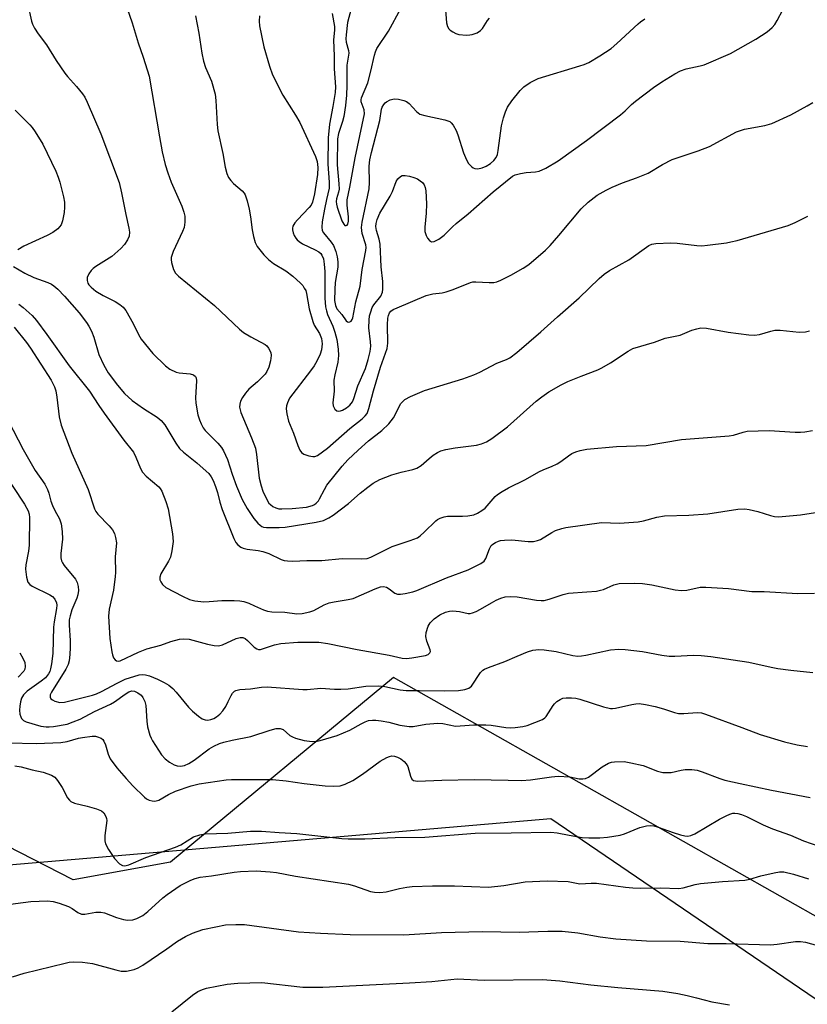
# Model space of a CAD drawing. Units: inches. Extents: x 1291768 to 1297768, y 569447 to 573447.
# Drawn here: x 1294249 to 1294458, y 572426 to 572688 of the extents above; entities that cross this region are included whole.
import ezdxf

# ---------------------------------------------------------------- set-up
doc = ezdxf.new("R2010")
doc.units = ezdxf.units.IN
doc.header["$MEASUREMENT"] = 0
for name, color, linetype in [('NTRL-Pasture Land', 2, 'Continuous'), ('NTRL-Trees', 3, 'Continuous'), ('Undefined', 1, 'Continuous')]:
    doc.layers.add(name, color=color, linetype=linetype)

msp = doc.modelspace()

# ---------------------------------------------------------------- linework, layer by layer
at = {"layer": 'NTRL-Pasture Land'}
msp.add_polyline3d([(1293842.51, 572857.95, 0), (1294189.76, 572616.79, 0), (1294220.16, 572588.99, 0), (1294207.42, 572549.58, 0), (1294201.92, 572526.87, 0), (1294201.07, 572509.38, 0), (1294216.89, 572481.78, 0), (1294235.96, 572462.64, 0), (1294390.36, 572475.77, 0), (1294584.61, 572343.44, 0), (1294587.58, 572218.77, 0), (1294610.54, 572067.11, 0)], dxfattribs=at)
at = {"layer": 'NTRL-Trees'}
msp.add_lwpolyline([(1294667.78, 572324.83), (1294533.18, 572408.8), (1294502.66, 572426.07), (1294348.56, 572513.3), (1294289.35, 572464.24), (1294263.44, 572459.53), (1294200.21, 572491.9), (1294201.92, 572526.87), (1294207.42, 572549.58), (1294220.16, 572588.99), (1294189.76, 572616.79), (1294073.85, 572697.29), (1293961.05, 572807.7), (1293846.51, 572877.79)], dxfattribs=at)
at = {"layer": 'Undefined'}
for points, elevation in [([(1294251.45, 572692.14), (1294252.42, 572687.68), (1294252.68, 572686.88), (1294253.21, 572685.84), (1294254.17, 572684.35), (1294256.38, 572681.41), (1294259, 572677.25), (1294261.28, 572673.9), (1294261.98, 572672.98), (1294264.32, 572670.37), (1294265.94, 572668.41), (1294266.58, 572667.5), (1294267.23, 572666.21), (1294270.83, 572657.77), (1294275.66, 572644.84), (1294276.35, 572642.09), (1294277.46, 572636.35), (1294278.29, 572632.72), (1294278.43, 572631.6), (1294278.32, 572630.6), (1294277.93, 572629.6), (1294277.1, 572628.38), (1294276.09, 572627.31), (1294273.72, 572625.13), (1294269.48, 572622.47), (1294268.8, 572621.98), (1294268.21, 572621.42), (1294267.6, 572620.53), (1294267.19, 572619.58), (1294267.16, 572618.82), (1294267.39, 572618.07), (1294267.67, 572617.62), (1294268.21, 572617), (1294269.5, 572615.94), (1294271.43, 572614.81), (1294274.66, 572613.2), (1294275.87, 572612.43), (1294276.74, 572611.7), (1294277.43, 572610.77), (1294278.64, 572608.73), (1294279.48, 572607.18), (1294280.83, 572604.4), (1294281.56, 572603.19), (1294284.59, 572599.41), (1294287.99, 572596.09), (1294289.19, 572595.23), (1294290.79, 572594.46), (1294291.65, 572594.26), (1294294.57, 572594.01), (1294295.47, 572593.69), (1294295.93, 572593.26), (1294296.11, 572592.9), (1294296.23, 572592.12), (1294295.98, 572587.59), (1294296.03, 572586.18), (1294296.62, 572583.11), (1294297.04, 572581.74), (1294297.47, 572580.68), (1294298.03, 572579.66), (1294298.53, 572578.96), (1294301.88, 572575.56), (1294302.83, 572574.43), (1294303.42, 572573.48), (1294304.49, 572571.21), (1294305.67, 572567.34), (1294306.87, 572564.12), (1294308.36, 572560.59), (1294309.65, 572558.21), (1294311.42, 572555.56), (1294312.51, 572554.25), (1294313.13, 572553.72), (1294313.59, 572553.45), (1294314.07, 572553.27), (1294314.81, 572553.13), (1294318.23, 572553.11), (1294319.82, 572553.21), (1294327.98, 572554.54), (1294329.93, 572555.01), (1294331.39, 572555.7), (1294332.57, 572556.45), (1294336.6, 572559.52), (1294339.68, 572562.23), (1294341.73, 572563.87), (1294343.16, 572564.88), (1294344.93, 572565.87), (1294346.51, 572566.55), (1294348.13, 572567.13), (1294350.6, 572567.82), (1294353.72, 572568.52), (1294354.75, 572568.91), (1294355.89, 572569.62), (1294358.01, 572571.49), (1294359.11, 572572.35), (1294360.27, 572573.11), (1294361.15, 572573.51), (1294362.44, 572573.87), (1294364.92, 572574.33), (1294370.6, 572574.98), (1294371.93, 572575.37), (1294373.22, 572575.89), (1294374.68, 572576.79), (1294378.88, 572579.86), (1294386.46, 572586.7), (1294387.98, 572587.9), (1294389.79, 572589.16), (1294393.05, 572591.02), (1294394.85, 572591.95), (1294398.39, 572593.39), (1294402.86, 572595.06), (1294403.94, 572595.55), (1294406.24, 572596.91), (1294410.86, 572600.02), (1294412.13, 572600.7), (1294417.92, 572602.42), (1294420.7, 572603.5), (1294424.7, 572604.29), (1294427.8, 572605.56), (1294429.12, 572605.96), (1294430.2, 572606.17), (1294431.74, 572606.12), (1294437.47, 572605.05), (1294442.98, 572604.36), (1294444.42, 572604.25), (1294445.81, 572604.41), (1294448.79, 572605.31), (1294449.89, 572605.55), (1294451.29, 572605.55), (1294456.32, 572605.08), (1294457.96, 572605.17), (1294459.06, 572605.44)], 438), ([(1294312.96, 572689.11), (1294312.87, 572687.66), (1294312.95, 572686.5), (1294314.16, 572680.86), (1294315.63, 572675.74), (1294316.45, 572673.47), (1294319.14, 572668.04), (1294322.53, 572662.76), (1294323.65, 572660.78), (1294327.83, 572651.71), (1294328.27, 572650.37), (1294328.44, 572648.81), (1294328.34, 572646.92), (1294327.59, 572641.82), (1294327.06, 572639.6), (1294326.69, 572638.84), (1294326.2, 572638.2), (1294323.08, 572634.95), (1294322.34, 572634.08), (1294321.84, 572633.18), (1294321.71, 572632.71), (1294321.69, 572632.21), (1294321.88, 572631.45), (1294322.19, 572630.7), (1294322.6, 572630), (1294322.94, 572629.6), (1294323.53, 572629.11), (1294324.41, 572628.54), (1294327.79, 572626.92), (1294328.69, 572626.39), (1294329.23, 572625.92), (1294329.55, 572625.5), (1294329.94, 572624.51), (1294330.17, 572623.14), (1294330.34, 572621.18), (1294330.34, 572614.1), (1294330.51, 572611.8), (1294330.74, 572610.74), (1294331.06, 572609.73), (1294332.45, 572606.66), (1294333.02, 572605.06), (1294333.5, 572603.13), (1294333.87, 572600.57), (1294333.92, 572598.83), (1294333.8, 572597.08), (1294332.97, 572593.73), (1294332.73, 572592.34), (1294332.76, 572589.36), (1294332.47, 572586.29), (1294332.56, 572585.49), (1294332.98, 572584.58), (1294333.48, 572584.15), (1294333.95, 572584.07), (1294334.47, 572584.15), (1294335, 572584.35), (1294336.04, 572584.94), (1294336.99, 572585.67), (1294337.65, 572586.5), (1294338.04, 572587.46), (1294339.08, 572590.76), (1294341.14, 572595.4), (1294341.84, 572597.78), (1294342.35, 572599.91), (1294342.53, 572601.3), (1294342.48, 572602.48), (1294342.05, 572606.24), (1294342.07, 572608.25), (1294342.21, 572609.38), (1294342.5, 572610.5), (1294342.92, 572611.57), (1294343.36, 572612.3), (1294345.15, 572614.59), (1294345.63, 572615.65), (1294345.75, 572616.48), (1294345.71, 572618.51), (1294345.27, 572622.42), (1294345.01, 572628.4), (1294344.74, 572629.73), (1294344.01, 572632.07), (1294343.91, 572633.12), (1294343.96, 572633.91), (1294344.26, 572635.02), (1294344.93, 572636.64), (1294347.67, 572641.18), (1294348.25, 572642.46), (1294349.26, 572645.11), (1294349.7, 572645.77), (1294350.44, 572646.44), (1294350.86, 572646.65), (1294351.67, 572646.71), (1294352.83, 572646.53), (1294353.98, 572646.2), (1294354.97, 572645.76), (1294355.64, 572645.31), (1294356.23, 572644.79), (1294356.69, 572644.17), (1294356.99, 572643.46), (1294357.16, 572642.64), (1294357.32, 572639.16), (1294357.22, 572636.7), (1294356.84, 572632.93), (1294356.87, 572631.79), (1294357.22, 572630.74), (1294357.62, 572630.01), (1294358.09, 572629.39), (1294358.63, 572629.02), (1294359.32, 572629.11), (1294360.58, 572629.77), (1294362.06, 572630.8), (1294364.2, 572633.01), (1294365.23, 572633.96), (1294368.38, 572636.49), (1294375.04, 572642.37), (1294380.16, 572646.51), (1294380.88, 572646.9), (1294382.3, 572647.25), (1294383.78, 572647.46), (1294386.28, 572647.62), (1294387.21, 572647.84), (1294389.02, 572648.64), (1294392.33, 572650.61), (1294399.83, 572656), (1294408.82, 572662.81), (1294410.08, 572663.86), (1294411.77, 572665.52), (1294412.85, 572666.45), (1294417.63, 572670.1), (1294419.8, 572671.6), (1294423.25, 572673.71), (1294424.76, 572674.48), (1294426.32, 572675), (1294430.01, 572675.8), (1294431.12, 572676.12), (1294438.1, 572679.12), (1294444.83, 572682.96), (1294447.78, 572684.91), (1294449.17, 572686), (1294449.88, 572686.86), (1294450.48, 572687.87), (1294453.46, 572693.61)], 432), ([(1294362.29, 572691.75), (1294362.68, 572687.23), (1294362.94, 572686.28), (1294363.3, 572685.66), (1294363.64, 572685.29), (1294364.33, 572684.83), (1294365.09, 572684.46), (1294365.92, 572684.2), (1294367.99, 572683.99), (1294368.87, 572684.04), (1294369.43, 572684.15), (1294370.79, 572684.64), (1294371.7, 572685.22), (1294372.2, 572685.78), (1294373.53, 572687.84), (1294374.07, 572688.5)], 428), ([(1294277.79, 572691.08), (1294279.15, 572687.3), (1294280.75, 572681.94), (1294282.09, 572678.17), (1294283.7, 572673.11), (1294286.36, 572656.97), (1294287.11, 572652.94), (1294287.88, 572649.63), (1294288.6, 572647.38), (1294289.5, 572644.91), (1294292.33, 572638.56), (1294292.86, 572636.98), (1294293.11, 572635.91), (1294293.17, 572634.27), (1294292.96, 572632.9), (1294292.52, 572631.8), (1294290.06, 572626.53), (1294289.51, 572624.88), (1294289.46, 572624.33), (1294289.56, 572623.53), (1294290.11, 572621.67), (1294290.69, 572620.74), (1294291.45, 572619.91), (1294300.97, 572612.15), (1294307.62, 572605.86), (1294308.75, 572604.99), (1294310.62, 572603.77), (1294314.46, 572601.76), (1294314.87, 572601.4), (1294315.37, 572600.78), (1294315.95, 572599.62), (1294316.05, 572598.84), (1294315.85, 572597.45), (1294315.42, 572595.79), (1294314.88, 572594.58), (1294314.47, 572593.93), (1294313.71, 572593.07), (1294312.45, 572591.87), (1294310.16, 572589.87), (1294309.25, 572588.82), (1294308.45, 572587.67), (1294307.92, 572586.7), (1294307.7, 572585.9), (1294307.67, 572585.12), (1294308.04, 572583.67), (1294310.85, 572576.96), (1294311.88, 572574.21), (1294312.2, 572572.52), (1294312.91, 572566.26), (1294313.37, 572564.2), (1294313.84, 572562.81), (1294314.99, 572560.38), (1294315.47, 572559.65), (1294315.87, 572559.23), (1294316.55, 572558.7), (1294317.29, 572558.33), (1294318.06, 572558.14), (1294318.89, 572558.07), (1294321.64, 572558.19), (1294325.45, 572558.57), (1294327.07, 572559.02), (1294327.56, 572559.26), (1294328.02, 572559.61), (1294328.61, 572560.25), (1294328.94, 572560.73), (1294330.19, 572563.27), (1294330.86, 572564.39), (1294334.9, 572569.45), (1294336.43, 572571.13), (1294339.13, 572573.71), (1294341.96, 572576.19), (1294345.44, 572578.88), (1294347.31, 572580.71), (1294348.56, 572582.25), (1294350.55, 572586.07), (1294351, 572586.67), (1294351.55, 572587.16), (1294353.07, 572587.97), (1294356.81, 572589.58), (1294366.99, 572592.63), (1294369.91, 572593.68), (1294371.49, 572594.41), (1294375.99, 572596.79), (1294378.56, 572597.8), (1294379.46, 572598.27), (1294381.29, 572599.68), (1294387.73, 572605.1), (1294392.09, 572609.17), (1294397.91, 572614.22), (1294403.2, 572619.31), (1294404.51, 572620.46), (1294405.92, 572621.44), (1294411.07, 572624.3), (1294416.38, 572628.08), (1294417.14, 572628.4), (1294418.22, 572628.62), (1294422.22, 572628.77), (1294423.94, 572628.67), (1294429.12, 572628.08), (1294430.5, 572628.03), (1294431.97, 572628.15), (1294436.99, 572628.82), (1294438.16, 572629.02), (1294439.84, 572629.44), (1294453.42, 572633.41), (1294455.28, 572634.16), (1294458.64, 572635.84)], 436), ([(1294296.01, 572689.1), (1294296.86, 572684.49), (1294297.63, 572679.2), (1294298.07, 572677.03), (1294298.63, 572675.42), (1294300.19, 572671.73), (1294301.2, 572668.34), (1294301.41, 572666.61), (1294301.75, 572660.21), (1294301.91, 572658.53), (1294303.2, 572652.55), (1294303.82, 572648.86), (1294304.27, 572647.22), (1294304.71, 572646.18), (1294305.31, 572645.33), (1294306.05, 572644.58), (1294308.38, 572642.64), (1294308.89, 572642.03), (1294309.15, 572641.55), (1294309.67, 572639.97), (1294310.19, 572637.72), (1294310.56, 572635.66), (1294310.99, 572632.21), (1294311.34, 572630.5), (1294311.83, 572628.84), (1294312.38, 572627.85), (1294314.15, 572625.6), (1294315.33, 572624.35), (1294316.72, 572623.3), (1294319.94, 572621.31), (1294321.81, 572619.9), (1294323.9, 572618.05), (1294324.44, 572617.44), (1294324.87, 572616.79), (1294325.23, 572616.1), (1294325.48, 572615.3), (1294326.2, 572611.29), (1294327.09, 572607.89), (1294327.52, 572606.92), (1294328.9, 572604.68), (1294329.39, 572603.35), (1294329.57, 572601.97), (1294329.43, 572600.32), (1294329.05, 572599.22), (1294328.17, 572597.36), (1294327.47, 572596.09), (1294326.54, 572594.75), (1294320.97, 572587.52), (1294320.38, 572586.29), (1294320.16, 572585.51), (1294320.05, 572584.71), (1294320.19, 572583.33), (1294320.68, 572581.42), (1294322.04, 572578.23), (1294323.15, 572574.9), (1294323.67, 572573.7), (1294324.1, 572573.1), (1294324.76, 572572.67), (1294326.06, 572572.19), (1294327.12, 572571.98), (1294327.64, 572572), (1294328.4, 572572.3), (1294331.03, 572574.25), (1294336.98, 572579.49), (1294340.27, 572582.03), (1294341.04, 572582.79), (1294341.52, 572583.42), (1294342.04, 572584.77), (1294343.22, 572589.43), (1294345.14, 572595.78), (1294346.86, 572600.68), (1294347.07, 572602.09), (1294346.98, 572607), (1294347.05, 572608.75), (1294347.21, 572609.51), (1294347.5, 572610.17), (1294347.89, 572610.64), (1294348.44, 572611.04), (1294349.5, 572611.56), (1294357.27, 572614.8), (1294358.98, 572615.23), (1294361.47, 572615.5), (1294362.55, 572615.73), (1294364.39, 572616.38), (1294369.02, 572618.29), (1294369.59, 572618.42), (1294370.44, 572618.47), (1294373.93, 572618.23), (1294375.22, 572618.25), (1294376.03, 572618.46), (1294377.1, 572618.87), (1294379.71, 572620.16), (1294383.04, 572622.09), (1294384.5, 572623.04), (1294388.9, 572626.87), (1294390.14, 572628.1), (1294392.45, 572630.7), (1294398.4, 572637.83), (1294400.27, 572639.63), (1294402.7, 572641.45), (1294405.01, 572642.82), (1294406.6, 572643.62), (1294409.35, 572644.7), (1294413.14, 572646.04), (1294416.18, 572647.27), (1294420.04, 572649.59), (1294422.61, 572650.9), (1294429.5, 572653.2), (1294432.49, 572654.44), (1294439.7, 572658.28), (1294441.82, 572658.98), (1294447.23, 572660.02), (1294449.01, 572660.52), (1294454.11, 572662.83), (1294458.45, 572665.16), (1294459.95, 572666.07)], 434), ([(1294332.26, 572689.7), (1294332.87, 572686.27), (1294332.88, 572685.39), (1294332.62, 572682.68), (1294332.78, 572678.52), (1294332.81, 572675.06), (1294333.14, 572670.23), (1294333.03, 572668.75), (1294332.46, 572665.03), (1294331.52, 572660.31), (1294331.19, 572656.66), (1294331.12, 572649.72), (1294331.48, 572644.95), (1294331.47, 572643.34), (1294330.72, 572640.27), (1294330.22, 572637.75), (1294329.61, 572634.36), (1294329.5, 572632.92), (1294329.62, 572632.08), (1294329.94, 572631.42), (1294332.01, 572629), (1294332.59, 572628.09), (1294333.25, 572626.48), (1294333.62, 572625.09), (1294333.75, 572623.72), (1294333.75, 572622.34), (1294333.1, 572618.25), (1294332.94, 572616.37), (1294332.93, 572613.51), (1294333.11, 572612.13), (1294333.55, 572611.28), (1294334.82, 572609.75), (1294335.99, 572608.09), (1294336.32, 572607.78), (1294336.66, 572607.69), (1294337, 572607.79), (1294337.31, 572608.02), (1294337.56, 572608.4), (1294337.73, 572608.89), (1294338.52, 572613.12), (1294339.7, 572617.27), (1294340.2, 572621.75), (1294341.22, 572626.77), (1294341.28, 572627.58), (1294341.22, 572628.3), (1294340.27, 572631.29), (1294340.12, 572632.09), (1294340.09, 572632.9), (1294340.26, 572634.28), (1294342.1, 572643.12), (1294342.19, 572644.81), (1294342.11, 572649.18), (1294342.26, 572650.86), (1294342.68, 572652.78), (1294344.89, 572661.33), (1294345.41, 572664.35), (1294345.59, 572664.86), (1294345.98, 572665.55), (1294346.32, 572665.96), (1294346.73, 572666.29), (1294347.68, 572666.8), (1294348.73, 572667.03), (1294349.86, 572666.94), (1294351.26, 572666.62), (1294352.05, 572666.32), (1294352.73, 572665.83), (1294354.67, 572663.68), (1294355.08, 572663.3), (1294355.55, 572663.02), (1294356.88, 572662.61), (1294362.23, 572661.51), (1294363.02, 572661.25), (1294363.5, 572661), (1294363.89, 572660.67), (1294364.4, 572660.05), (1294365.24, 572658.64), (1294365.65, 572657.53), (1294367.17, 572652.72), (1294367.93, 572650.84), (1294368.49, 572649.84), (1294369.27, 572649.04), (1294369.72, 572648.73), (1294370.2, 572648.52), (1294371, 572648.47), (1294372.12, 572648.69), (1294373.17, 572649.13), (1294374.35, 572649.91), (1294375.2, 572650.64), (1294375.82, 572651.5), (1294376.15, 572652.26), (1294376.39, 572653.31), (1294377.24, 572659.86), (1294377.77, 572662.05), (1294378.3, 572663.6), (1294378.87, 572664.84), (1294380, 572666.56), (1294382.23, 572669.3), (1294383.17, 572670.29), (1294384.89, 572671.42), (1294386.96, 572672.44), (1294398.08, 572675.8), (1294399.17, 572676.18), (1294400.4, 572676.75), (1294403.4, 572678.46), (1294406.39, 572680.45), (1294407.9, 572681.75), (1294413.52, 572687.03), (1294414.18, 572687.55), (1294415.36, 572688.29)], 430), ([(1294337.29, 572690.97), (1294336.35, 572687.32), (1294335.95, 572684.09), (1294335.9, 572682.99), (1294336.02, 572682.14), (1294336.57, 572679.94), (1294336.66, 572679.19), (1294336.2, 572676.03), (1294336.16, 572670.65), (1294336.04, 572668.08), (1294335.78, 572665.27), (1294335.39, 572662.38), (1294335.04, 572661.08), (1294333.96, 572657.87), (1294333.68, 572656.4), (1294333.62, 572649.52), (1294334.03, 572644.5), (1294334.09, 572643.08), (1294333.98, 572642.26), (1294333.46, 572640.49), (1294333.36, 572639.76), (1294333.42, 572639.06), (1294333.62, 572638.23), (1294334.87, 572634.66), (1294335.34, 572633.74), (1294335.63, 572633.44), (1294335.95, 572633.36), (1294336.23, 572633.48), (1294336.45, 572633.75), (1294336.63, 572634.53), (1294336.59, 572635.66), (1294336.24, 572638.82), (1294336.28, 572640.24), (1294336.99, 572643.57), (1294338.37, 572651.42), (1294340.82, 572663.1), (1294340.77, 572664.14), (1294339.96, 572666.31), (1294339.94, 572666.82), (1294340.06, 572667.36), (1294341.76, 572671.31), (1294342.55, 572674.38), (1294343.5, 572678.7), (1294343.75, 572679.55), (1294344.12, 572680.4), (1294347.19, 572685.08), (1294350.54, 572691.03)], 428), ([(1294248.07, 572664.06), (1294251.99, 572660.15), (1294252.56, 572659.48), (1294253.39, 572658.27), (1294255.4, 572654.99), (1294258.9, 572647.8), (1294259.53, 572646.28), (1294259.96, 572644.94), (1294260.93, 572641.03), (1294261.16, 572639.63), (1294261.19, 572638.28), (1294261.06, 572636.88), (1294260.63, 572634.61), (1294260.26, 572633.57), (1294259.42, 572632.53), (1294258.11, 572631.5), (1294256.56, 572630.72), (1294250.39, 572627.92), (1294248.77, 572626.95)], 440), ([(1294247.62, 572622.51), (1294250.6, 572620.7), (1294252.99, 572619.61), (1294256.72, 572618.25), (1294257.7, 572617.8), (1294258.38, 572617.37), (1294259.42, 572616.48), (1294261.2, 572614.66), (1294265.04, 572610.23), (1294267.03, 572607.62), (1294267.64, 572606.62), (1294268.3, 572605.31), (1294268.95, 572603.7), (1294270.29, 572599.11), (1294271.64, 572596.27), (1294272.81, 572594.27), (1294275.21, 572590.94), (1294277.11, 572588.78), (1294279.17, 572586.86), (1294282.15, 572584.74), (1294285.77, 572582.46), (1294286.89, 572581.56), (1294287.81, 572580.42), (1294290.7, 572575.58), (1294291.75, 572574.13), (1294292.78, 572573.18), (1294296.33, 572570.31), (1294298.03, 572568.83), (1294299.48, 572567.47), (1294300.17, 572566.61), (1294300.7, 572565.64), (1294301.3, 572564.05), (1294301.8, 572562.41), (1294302.4, 572559.88), (1294303.05, 572557.92), (1294306.11, 572550.19), (1294306.67, 572549.15), (1294307.18, 572548.55), (1294307.99, 572547.9), (1294308.6, 572547.62), (1294309.71, 572547.39), (1294312.6, 572547.06), (1294313.82, 572546.8), (1294315.43, 572546.21), (1294318.76, 572544.62), (1294319.56, 572544.37), (1294320.41, 572544.25), (1294321.84, 572544.22), (1294325.55, 572544.38), (1294329.51, 572544.34), (1294334.95, 572544.89), (1294340.13, 572544.78), (1294341.59, 572544.91), (1294342.56, 572545.25), (1294348.22, 572548.06), (1294352.99, 572549.66), (1294354.89, 572550.44), (1294355.62, 572550.92), (1294356.74, 572551.88), (1294359.78, 572554.92), (1294360.21, 572555.26), (1294360.95, 572555.65), (1294362.02, 572555.99), (1294362.86, 572556.11), (1294366.88, 572556.12), (1294368.27, 572556.22), (1294369.87, 572556.53), (1294370.87, 572556.92), (1294372.03, 572557.63), (1294372.88, 572558.3), (1294375.58, 572561.37), (1294376.22, 572561.91), (1294377.39, 572562.67), (1294379.13, 572563.66), (1294383.61, 572565.91), (1294387.18, 572567.93), (1294388.5, 572568.55), (1294390.51, 572569.33), (1294392.02, 572570.09), (1294392.99, 572570.67), (1294395.01, 572572.19), (1294395.96, 572572.79), (1294397.03, 572573.25), (1294398.14, 572573.62), (1294399.88, 572573.92), (1294407.79, 572574.69), (1294415.69, 572574.96), (1294425.05, 572576.49), (1294437.75, 572577.47), (1294438.89, 572577.65), (1294441.41, 572578.52), (1294442.52, 572578.71), (1294448.35, 572578.95), (1294455.22, 572578.48), (1294456.66, 572578.46), (1294457.84, 572578.57), (1294459.89, 572578.93)], 440), ([(1294249.07, 572612.49), (1294250.22, 572611.61), (1294252.55, 572609.45), (1294253.7, 572608.17), (1294256.48, 572604.46), (1294262.43, 572596.13), (1294267.79, 572589.41), (1294270.32, 572585.55), (1294271.73, 572583.55), (1294276.95, 572576.31), (1294279.47, 572573.15), (1294280.15, 572571.86), (1294281.38, 572568.83), (1294281.92, 572567.81), (1294282.88, 572566.79), (1294286.23, 572563.99), (1294286.61, 572563.55), (1294287.04, 572562.81), (1294288.08, 572560.09), (1294288.68, 572558.12), (1294289.85, 572551.46), (1294290.03, 572549.45), (1294289.71, 572546.92), (1294289.32, 572545.28), (1294288.81, 572544.22), (1294286.79, 572540.84), (1294286.5, 572539.91), (1294286.53, 572539.19), (1294286.74, 572538.7), (1294287.21, 572538), (1294288.06, 572537.24), (1294292.48, 572534.85), (1294294.37, 572534.01), (1294295.78, 572533.61), (1294298.16, 572533.43), (1294299.63, 572533.45), (1294302.95, 572533.73), (1294306.23, 572533.76), (1294307.7, 572533.69), (1294308.8, 572533.45), (1294310.12, 572532.99), (1294311.68, 572532.36), (1294314.05, 572531.27), (1294315.12, 572530.89), (1294316.21, 572530.76), (1294319.72, 572530.67), (1294322.85, 572530.18), (1294324.3, 572530.28), (1294326.33, 572530.71), (1294327.44, 572531.07), (1294330.15, 572532.61), (1294331.45, 572533.12), (1294332.83, 572533.42), (1294336.5, 572533.97), (1294337.81, 572534.3), (1294343.73, 572536.88), (1294345.11, 572537.33), (1294345.92, 572537.42), (1294346.69, 572537.28), (1294347.41, 572536.86), (1294348.91, 572535.73), (1294349.63, 572535.46), (1294350.46, 572535.46), (1294351.62, 572535.63), (1294353.67, 572536.06), (1294354.78, 572536.4), (1294362.66, 572539.8), (1294368.41, 572541.91), (1294371.79, 572543.55), (1294372.63, 572544.22), (1294373.08, 572544.86), (1294374.03, 572547.46), (1294374.51, 572548.38), (1294374.91, 572548.75), (1294375.63, 572549.2), (1294376.42, 572549.54), (1294376.97, 572549.68), (1294378.06, 572549.8), (1294380.01, 572549.84), (1294384.34, 572549.45), (1294385.76, 572549.45), (1294386.82, 572549.67), (1294387.59, 572549.96), (1294390.59, 572551.81), (1294391.61, 572552.33), (1294393.24, 572552.91), (1294394.36, 572553.14), (1294403.83, 572554.45), (1294408.63, 572554.32), (1294413.56, 572554.66), (1294414.97, 572554.9), (1294418.51, 572555.88), (1294420.52, 572556.25), (1294427.01, 572556.41), (1294432.06, 572556.73), (1294440.06, 572558.01), (1294441.84, 572558.08), (1294443.01, 572557.96), (1294445.31, 572557.42), (1294448.73, 572556.29), (1294449.76, 572556.09), (1294450.82, 572556.02), (1294456.63, 572556.53), (1294465.29, 572557.87)], 442), ([(1294247.83, 572606.35), (1294251.09, 572602.33), (1294252.15, 572600.79), (1294257.62, 572592.26), (1294258.5, 572590.56), (1294258.85, 572589.5), (1294259.12, 572587.76), (1294259.73, 572582.58), (1294260.32, 572580.37), (1294263.11, 572572.89), (1294267.43, 572563.21), (1294269.13, 572558.14), (1294269.52, 572557.37), (1294270.03, 572556.68), (1294273.03, 572553.55), (1294273.91, 572552.5), (1294274.43, 572551.55), (1294274.76, 572550.48), (1294274.94, 572549.1), (1294274.64, 572545.32), (1294274.69, 572541.22), (1294274.64, 572540.08), (1294274.16, 572536.46), (1294273.04, 572531.46), (1294272.9, 572529.61), (1294273.25, 572523.66), (1294273.74, 572520.14), (1294273.91, 572519.28), (1294274.19, 572518.49), (1294274.61, 572517.93), (1294274.96, 572517.69), (1294275.47, 572517.61), (1294275.96, 572517.75), (1294280.82, 572520.01), (1294283.03, 572520.92), (1294286.72, 572521.87), (1294289.43, 572522.89), (1294291.73, 572523.48), (1294292.87, 572523.57), (1294294.28, 572523.43), (1294299.18, 572522.13), (1294300.93, 572521.81), (1294302.08, 572521.72), (1294303.14, 572521.96), (1294306.77, 572523.66), (1294307.83, 572523.95), (1294308.52, 572523.88), (1294309.17, 572523.61), (1294309.79, 572523.12), (1294311.55, 572521.37), (1294312.25, 572520.92), (1294312.74, 572520.75), (1294313.24, 572520.75), (1294313.77, 572520.86), (1294316.99, 572521.98), (1294318.62, 572522.3), (1294323.18, 572522.68), (1294328.69, 572522.63), (1294331.1, 572522.32), (1294338.9, 572520.7), (1294347.41, 572519.23), (1294350.88, 572518.43), (1294351.99, 572518.35), (1294353.39, 572518.5), (1294357.04, 572519.09), (1294357.75, 572519.39), (1294358.21, 572519.85), (1294358.36, 572520.23), (1294358.33, 572520.67), (1294357.42, 572522.91), (1294357.15, 572524.19), (1294357.26, 572525.28), (1294357.74, 572526.88), (1294358.3, 572527.85), (1294359.32, 572528.9), (1294360.83, 572529.9), (1294362.41, 572530.65), (1294363.43, 572530.93), (1294364.29, 572530.97), (1294366.05, 572530.78), (1294368.42, 572530.31), (1294368.96, 572530.32), (1294369.52, 572530.44), (1294370.48, 572530.81), (1294371.71, 572531.41), (1294374.58, 572533.14), (1294375.83, 572533.8), (1294377.11, 572534.39), (1294378.18, 572534.69), (1294379.66, 572534.77), (1294381.45, 572534.68), (1294386.58, 572533.83), (1294387.76, 572533.73), (1294388.55, 572533.77), (1294389.92, 572534.09), (1294393.61, 572535.34), (1294395.05, 572535.72), (1294399.9, 572536.01), (1294402.47, 572536.26), (1294403.58, 572536.45), (1294404.32, 572536.7), (1294407.12, 572537.91), (1294408.53, 572538.24), (1294412.65, 572538.37), (1294414.66, 572538.27), (1294417.15, 572537.89), (1294423.38, 572536.62), (1294425.1, 572536.38), (1294426.45, 572536.48), (1294430.05, 572537.26), (1294431.48, 572537.3), (1294437.53, 572536.89), (1294443.73, 572536.17), (1294447.04, 572536.14), (1294455.93, 572535.6), (1294460.4, 572535.73)], 444), ([(1294246.19, 572581.55), (1294250.22, 572573.89), (1294253.41, 572568.32), (1294255.91, 572564.63), (1294256.63, 572563.23), (1294257, 572562.24), (1294257.57, 572560.13), (1294257.97, 572559.02), (1294258.57, 572557.69), (1294259.83, 572555.42), (1294260.26, 572554.11), (1294260.52, 572552.09), (1294260.65, 572550.05), (1294260.22, 572546.19), (1294260.24, 572545.06), (1294260.39, 572544.25), (1294260.61, 572543.76), (1294261.07, 572543.06), (1294264.05, 572539.38), (1294264.5, 572538.49), (1294264.8, 572537.49), (1294264.88, 572536.36), (1294264.75, 572535.28), (1294264.44, 572534.36), (1294263.15, 572531.3), (1294262.66, 572529.68), (1294262.43, 572528.6), (1294262.37, 572527.22), (1294262.65, 572523.15), (1294262.7, 572521.26), (1294262.62, 572519.4), (1294262.4, 572517.72), (1294262.12, 572516.69), (1294261.55, 572515.45), (1294257.75, 572509.36), (1294257.4, 572508.63), (1294257.39, 572508.04), (1294257.58, 572507.65), (1294257.96, 572507.31), (1294258.63, 572506.97), (1294259.89, 572506.67), (1294261.14, 572506.7), (1294268.64, 572508.61), (1294269.69, 572508.97), (1294271.01, 572509.55), (1294275.16, 572511.8), (1294277.31, 572512.81), (1294281, 572513.95), (1294281.84, 572514.07), (1294282.65, 572514.03), (1294283.73, 572513.74), (1294285.84, 572512.83), (1294287.67, 572511.97), (1294288.88, 572511.21), (1294289.92, 572510.35), (1294290.87, 572509.42), (1294294.14, 572505.37), (1294295.16, 572504.32), (1294296.78, 572503), (1294297.74, 572502.33), (1294298.5, 572502), (1294299.27, 572501.98), (1294300.07, 572502.14), (1294300.84, 572502.42), (1294301.57, 572502.83), (1294302.45, 572503.53), (1294303.19, 572504.39), (1294303.98, 572505.61), (1294304.68, 572506.89), (1294305.41, 572508.51), (1294305.8, 572509.13), (1294306.3, 572509.63), (1294306.67, 572509.85), (1294307.75, 572510.13), (1294310.61, 572510.24), (1294313.53, 572510.71), (1294314.98, 572510.83), (1294324.5, 572510.06), (1294325.62, 572510.08), (1294329.25, 572510.43), (1294332.87, 572510.15), (1294334.54, 572510.15), (1294336.53, 572510.28), (1294341.24, 572510.95), (1294344.49, 572511.08), (1294346.26, 572510.93), (1294350.31, 572509.97), (1294351.94, 572509.83), (1294355.36, 572509.86), (1294362.1, 572509.73), (1294365.82, 572509.84), (1294367.55, 572510.1), (1294368.6, 572510.44), (1294369.24, 572510.94), (1294371.69, 572514.61), (1294372.29, 572515.22), (1294372.75, 572515.51), (1294373.79, 572515.96), (1294378.16, 572517.51), (1294381.41, 572518.98), (1294384.16, 572520.08), (1294385.55, 572520.5), (1294387.16, 572520.69), (1294388.6, 572520.6), (1294391.79, 572520.17), (1294396.23, 572519.15), (1294397.52, 572518.99), (1294398.53, 572519.04), (1294399.66, 572519.23), (1294406.17, 572520.64), (1294408.39, 572520.8), (1294410.11, 572520.69), (1294414.73, 572520.16), (1294419.81, 572519.23), (1294421.8, 572518.99), (1294423.25, 572518.96), (1294428.21, 572519.22), (1294430.24, 572519.15), (1294432.86, 572518.86), (1294442.94, 572517.31), (1294448.91, 572515.99), (1294450.62, 572515.7), (1294454.06, 572515.21), (1294459.92, 572514.63)], 446), ([(1294240.99, 572573.66), (1294250.53, 572559.34), (1294251.54, 572557.56), (1294251.77, 572556.66), (1294251.83, 572555.79), (1294251.81, 572548.44), (1294251.64, 572546.86), (1294250.93, 572543.2), (1294250.84, 572542.05), (1294251.06, 572539.98), (1294251.44, 572538.61), (1294251.93, 572538), (1294252.62, 572537.54), (1294257.29, 572535.23), (1294257.97, 572534.81), (1294258.64, 572534.1), (1294259.04, 572533.11), (1294259.1, 572532.53), (1294259.06, 572531.65), (1294258.44, 572528.09), (1294258.27, 572526.64), (1294258.05, 572519.69), (1294257.73, 572516.91), (1294257.47, 572515.54), (1294257.24, 572514.87), (1294256.91, 572514.24), (1294256.08, 572513.22), (1294254.95, 572512.26), (1294251.21, 572509.61), (1294250.31, 572508.67), (1294249.79, 572507.8), (1294249.46, 572506.8), (1294249.29, 572505.7), (1294249.23, 572504.59), (1294249.35, 572503.54), (1294249.55, 572502.8), (1294249.78, 572502.37), (1294250.29, 572501.88), (1294250.97, 572501.52), (1294254.88, 572500.37), (1294256.26, 572500.15), (1294257.11, 572500.14), (1294258.23, 572500.25), (1294261.86, 572500.9), (1294263.5, 572501.46), (1294265.37, 572502.24), (1294269.11, 572504.2), (1294273.4, 572506.23), (1294274.41, 572506.82), (1294277.25, 572508.86), (1294278.22, 572509.46), (1294279.06, 572509.73), (1294279.74, 572509.67), (1294280.69, 572509.24), (1294281.53, 572508.58), (1294282.02, 572507.93), (1294282.5, 572506.94), (1294282.74, 572505.83), (1294283.02, 572501.71), (1294283.23, 572500.2), (1294283.82, 572497.98), (1294284.15, 572497.19), (1294284.58, 572496.42), (1294286.97, 572492.74), (1294287.91, 572491.65), (1294289.08, 572490.8), (1294290.34, 572490.07), (1294291.12, 572489.78), (1294291.95, 572489.71), (1294293.02, 572489.9), (1294294.2, 572490.42), (1294295.59, 572491.33), (1294299.59, 572494.3), (1294300.84, 572494.99), (1294302.38, 572495.72), (1294303.46, 572496.08), (1294305.69, 572496.61), (1294310.69, 572497.58), (1294315.84, 572499.32), (1294317.37, 572499.74), (1294318.43, 572499.75), (1294319.21, 572499.47), (1294321, 572497.9), (1294321.7, 572497.5), (1294322.51, 572497.18), (1294324.8, 572496.58), (1294326.28, 572496.33), (1294327.15, 572496.27), (1294328.27, 572496.35), (1294329.07, 572496.5), (1294333.63, 572497.89), (1294336.93, 572499.26), (1294339.98, 572501), (1294341.05, 572501.53), (1294341.88, 572501.81), (1294343.02, 572501.97), (1294343.88, 572501.96), (1294345.3, 572501.76), (1294347.28, 572501.37), (1294350.26, 572500.61), (1294352.72, 572500.23), (1294353.81, 572500.26), (1294357.14, 572500.84), (1294360.31, 572501.16), (1294361.69, 572501.03), (1294365.01, 572500.37), (1294366.26, 572500.39), (1294369.93, 572500.7), (1294373.09, 572500.71), (1294374.54, 572500.6), (1294378.41, 572499.98), (1294379.72, 572499.92), (1294380.87, 572499.98), (1294382.93, 572500.25), (1294384.09, 572500.48), (1294388.13, 572502.1), (1294388.77, 572502.53), (1294389.14, 572502.94), (1294390.95, 572505.87), (1294391.3, 572506.32), (1294391.91, 572506.86), (1294392.82, 572507.46), (1294393.55, 572507.78), (1294394.39, 572507.91), (1294395.85, 572507.9), (1294397, 572507.76), (1294398.06, 572507.5), (1294404.32, 572505.52), (1294406.17, 572505.07), (1294406.7, 572505.03), (1294407.56, 572505.12), (1294411.84, 572506.13), (1294412.96, 572506.31), (1294413.81, 572506.33), (1294415.5, 572506.1), (1294418.03, 572505.54), (1294420.27, 572504.94), (1294423.19, 572503.94), (1294424.24, 572503.69), (1294425.69, 572503.67), (1294429.25, 572503.97), (1294430.39, 572503.89), (1294431.46, 572503.57), (1294441.06, 572500.01), (1294445.91, 572498.11), (1294452.44, 572496.2), (1294455.75, 572495.41), (1294458.54, 572494.96)], 448), ([(1294249.27, 572519.82), (1294250.14, 572518.38), (1294250.59, 572517.27), (1294250.76, 572516.23), (1294250.65, 572515.53), (1294250.35, 572514.96), (1294248.88, 572513.35)], 450), ([(1294246.25, 572495.91), (1294253.77, 572495.72), (1294260.16, 572496.01), (1294261.89, 572496.25), (1294264.85, 572497.12), (1294265.96, 572497.37), (1294268.54, 572497.66), (1294269.38, 572497.65), (1294269.93, 572497.55), (1294270.92, 572497.12), (1294271.34, 572496.8), (1294271.66, 572496.4), (1294272.07, 572495.38), (1294272.75, 572492.87), (1294273.31, 572491.66), (1294275.05, 572489.28), (1294277.51, 572486.41), (1294279.28, 572484.5), (1294282.38, 572481.49), (1294282.99, 572481.06), (1294283.67, 572480.72), (1294284.45, 572480.5), (1294284.98, 572480.44), (1294285.51, 572480.48), (1294286.27, 572480.71), (1294288.79, 572482.15), (1294290.68, 572483.07), (1294294.81, 572484.49), (1294296.94, 572484.98), (1294304.11, 572486.11), (1294305.54, 572486.18), (1294316.4, 572486.2), (1294320.01, 572485.83), (1294324.85, 572485.11), (1294330.39, 572484.53), (1294332.71, 572484.37), (1294334.42, 572484.52), (1294335.76, 572484.91), (1294337.74, 572485.91), (1294340.29, 572487.58), (1294344.99, 572491.08), (1294346.81, 572492.06), (1294347.49, 572492.32), (1294348.11, 572492.44), (1294348.85, 572492.37), (1294349.64, 572492.11), (1294350.53, 572491.64), (1294351.38, 572490.97), (1294351.96, 572490.34), (1294352.4, 572489.61), (1294353.11, 572487.03), (1294353.43, 572486.3), (1294353.91, 572485.91), (1294354.95, 572485.76), (1294361.43, 572486), (1294369.97, 572486.19), (1294379.06, 572485.96), (1294382.58, 572485.94), (1294384.94, 572486.11), (1294390.54, 572486.89), (1294392.3, 572487.02), (1294395.42, 572486.89), (1294397.84, 572486.38), (1294398.85, 572486.34), (1294399.58, 572486.47), (1294400.32, 572486.83), (1294403.99, 572489.51), (1294405.67, 572490.53), (1294406.47, 572490.76), (1294407.3, 572490.87), (1294409.87, 572490.92), (1294411.64, 572490.62), (1294414.85, 572489.88), (1294418.71, 572488.39), (1294420.1, 572488.06), (1294421.21, 572488), (1294422.32, 572488.07), (1294424.93, 572488.66), (1294426.07, 572488.81), (1294427.78, 572488.81), (1294429.18, 572488.67), (1294430.59, 572488.24), (1294435.2, 572486.4), (1294436.53, 572485.97), (1294440.67, 572485.14), (1294448.98, 572483.31), (1294459.25, 572481.35)], 450), ([(1294248.02, 572489.77), (1294249.67, 572489.58), (1294252.62, 572488.76), (1294255.52, 572488.08), (1294257.69, 572487.35), (1294258.62, 572486.77), (1294259.34, 572485.94), (1294260.58, 572484.04), (1294262, 572481.3), (1294262.48, 572480.66), (1294262.87, 572480.33), (1294263.84, 572479.89), (1294267.18, 572479.11), (1294269.7, 572478.34), (1294271.02, 572477.8), (1294271.64, 572477.29), (1294272.19, 572476.33), (1294272.35, 572475.79), (1294272.41, 572475.24), (1294271.86, 572471.29), (1294271.85, 572469.9), (1294272.02, 572469.11), (1294272.82, 572467.6), (1294274.44, 572465.21), (1294275.74, 572463.79), (1294276.54, 572463.33), (1294277.2, 572463.26), (1294278.27, 572463.52), (1294282.78, 572465.42), (1294290.67, 572468.23), (1294292.04, 572468.84), (1294295.45, 572470.94), (1294297.08, 572471.48), (1294298.5, 572471.74), (1294304.59, 572471.9), (1294310.61, 572472.41), (1294313.51, 572472.45), (1294318.22, 572472.07), (1294322.91, 572471.8), (1294334.81, 572470.46), (1294336.51, 572470.38), (1294340.95, 572470.37), (1294349, 572470.73), (1294356.9, 572470.84), (1294370.22, 572471.91), (1294379.84, 572471.98), (1294390.31, 572472.19), (1294392.05, 572472.04), (1294395.2, 572471.36), (1294398.64, 572470.78), (1294400.4, 572470.67), (1294403.37, 572470.64), (1294405.39, 572470.82), (1294408.79, 572471.38), (1294409.91, 572471.73), (1294414.03, 572473.42), (1294415.72, 572473.84), (1294416.85, 572473.94), (1294417.72, 572473.83), (1294418.86, 572473.52), (1294422.81, 572472.08), (1294424.79, 572471.45), (1294425.93, 572471.18), (1294426.76, 572471.12), (1294427.56, 572471.26), (1294428.57, 572471.71), (1294435.14, 572475.65), (1294436.9, 572476.55), (1294437.91, 572476.97), (1294438.69, 572477.18), (1294439.2, 572477.22), (1294439.98, 572477.14), (1294441.01, 572476.87), (1294442.29, 572476.37), (1294446.74, 572474.14), (1294449.2, 572473.06), (1294453.97, 572471.37), (1294457.44, 572469.86), (1294463.55, 572467.74)], 452), ([(1294244.8, 572452.8), (1294252.22, 572453.72), (1294256.69, 572453.9), (1294258.14, 572453.79), (1294259.78, 572453.32), (1294262.21, 572452.43), (1294263.19, 572451.9), (1294264.7, 572450.8), (1294265.73, 572450.41), (1294266.56, 572450.36), (1294269.52, 572450.93), (1294270.78, 572450.94), (1294271.82, 572450.72), (1294274.95, 572449.51), (1294276.8, 572448.93), (1294277.9, 572448.8), (1294279.3, 572448.92), (1294280.4, 572449.23), (1294281.96, 572450.05), (1294283.32, 572451.13), (1294287.31, 572454.73), (1294288.44, 572455.62), (1294291.89, 572457.98), (1294294.75, 572459.46), (1294295.84, 572459.86), (1294297.24, 572460.18), (1294300.21, 572460.54), (1294306.23, 572461.55), (1294307.96, 572461.75), (1294312.04, 572461.88), (1294315.8, 572461.64), (1294317.5, 572461.46), (1294322.52, 572460.44), (1294336.59, 572458.37), (1294338.22, 572457.92), (1294342.46, 572456.4), (1294343.55, 572456.23), (1294344.94, 572456.18), (1294346.6, 572456.31), (1294350.11, 572457.2), (1294352.06, 572457.57), (1294353.48, 572457.75), (1294358.93, 572457.94), (1294364.8, 572457.92), (1294373.8, 572457.52), (1294377.86, 572457.97), (1294383.52, 572459), (1294389.37, 572459.25), (1294394.99, 572459.02), (1294398.07, 572458.46), (1294401.08, 572458.64), (1294402.48, 572458.61), (1294410.17, 572457.53), (1294412.15, 572457.36), (1294414.12, 572457.3), (1294419.46, 572457.4), (1294424.32, 572457.23), (1294425.52, 572457.37), (1294428.71, 572458.31), (1294430.13, 572458.55), (1294435.94, 572459.1), (1294441.88, 572459.43), (1294443.17, 572459.71), (1294446.16, 572460.6), (1294449.66, 572461.38), (1294451.11, 572461.63), (1294452.27, 572461.61), (1294454.84, 572461), (1294458.77, 572459.8)], 454), ([(1294247.38, 572433.76), (1294250.49, 572434.67), (1294261.31, 572437.39), (1294262.43, 572437.61), (1294263.47, 572437.69), (1294265.97, 572437.62), (1294268.59, 572437.3), (1294274.8, 572435.55), (1294276.22, 572435.24), (1294277.68, 572435.27), (1294279.71, 572435.67), (1294280.73, 572436.08), (1294281.96, 572436.8), (1294288.33, 572441.14), (1294291.16, 572443.18), (1294293.27, 572444.49), (1294295.16, 572445.29), (1294297.92, 572446.29), (1294301.33, 572447.05), (1294303.9, 572447.51), (1294306.72, 572447.65), (1294308.98, 572447.62), (1294323.35, 572445.73), (1294329.16, 572445.32), (1294337.09, 572444.97), (1294351.33, 572444.85), (1294361.33, 572445.52), (1294364.94, 572445.64), (1294372.21, 572445.75), (1294381.98, 572445.58), (1294389.52, 572445.86), (1294393.38, 572445.83), (1294397.5, 572445.46), (1294403.47, 572444.33), (1294407.65, 572443.83), (1294415.73, 572443.34), (1294424.69, 572443.18), (1294432.05, 572442.59), (1294436.92, 572442.56), (1294448.69, 572442.26), (1294450.44, 572442.39), (1294455.34, 572443.1), (1294456.66, 572443.14), (1294457.98, 572442.91), (1294462.15, 572441.79)], 456), ([(1294289.67, 572424.45), (1294295.19, 572428.88), (1294296.62, 572429.86), (1294297.86, 572430.4), (1294298.93, 572430.72), (1294304.35, 572431.76), (1294307.2, 572432.05), (1294313.61, 572432.25), (1294324.44, 572430.99), (1294329.77, 572430.94), (1294352.8, 572432.11), (1294358.73, 572432.52), (1294365.43, 572433.16), (1294372.63, 572432.87), (1294388.17, 572433.03), (1294392.75, 572432.63), (1294401.01, 572431.61), (1294408.15, 572430.85), (1294420.12, 572429.89), (1294424.06, 572429.26), (1294426.6, 572428.75), (1294429.02, 572428.17), (1294433.09, 572427.05), (1294437.77, 572426.33)], 458)]:
    msp.add_lwpolyline(points, dxfattribs=dict(at, elevation=elevation))

doc.saveas('drawing.dxf')
